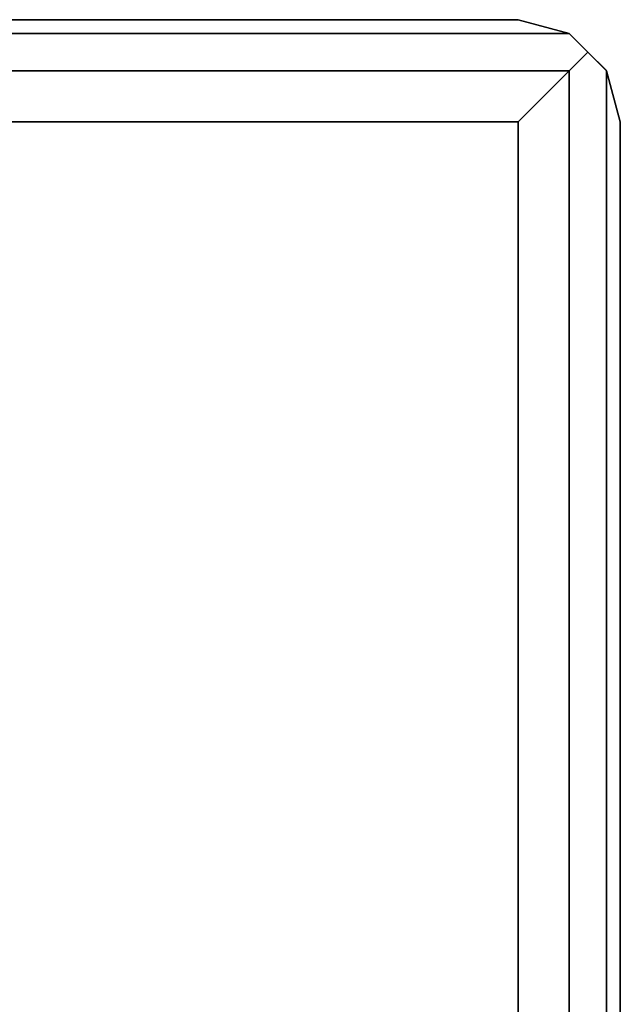
# Model space of a CAD drawing. Extents: x -1550 to 3800, y -2050 to 2050.
# Drawn here: x 516 to 545, y 132 to 180 of the extents above; entities that cross this region are included whole.
import ezdxf

# ---------------------------------------------------------------- set-up
doc = ezdxf.new("R2010")
doc.units = 0

msp = doc.modelspace()

# ---------------------------------------------------------------- linework, layer by layer
at = {"color": 0}
for p, q in [((460.166006, 180.49893, 667.702764), (540.166006, 180.49893, 667.702764)), ((540.166006, 180.49893, 627.702764), (460.166006, 180.49893, 627.702764)), ((540.166006, 180.49893, 667.702764), (540.166006, 180.49893, 627.702764)), ((540.166006, 180.49893, 627.702764), (542.666006, 179.829057, 625.202764)), ((542.666006, 179.829057, 670.202764), (540.166006, 180.49893, 667.702764)), ((542.666006, 179.829057, 625.202764), (457.666006, 179.829057, 625.202764)), ((457.666006, 179.829057, 670.202764), (542.666006, 179.829057, 670.202764)), ((542.666006, 179.829057, 625.202764), (542.703783, 179.791279, 625.164987)), ((543.581069, 178.913993, 671.117828), (542.666006, 179.829057, 670.202764)), ((542.666006, 179.829057, 670.202764), (542.666006, 179.829057, 625.202764)), ((542.703783, 179.791279, 625.164987), (543.581069, 178.913993, 624.287701)), ((542.666006, 177.99893, 672.032891), (543.581069, 178.913993, 671.117828)), ((542.666006, 177.99893, 623.372637), (543.581069, 178.913993, 624.287701)), ((543.581069, 178.913993, 624.287701), (544.496133, 177.99893, 625.202764)), ((544.486794, 178.008268, 670.212103), (543.581069, 178.913993, 671.117828)), ((457.666006, 177.99893, 672.032891), (542.666006, 177.99893, 672.032891)), ((542.666006, 177.99893, 623.372637), (457.666006, 177.99893, 623.372637)), ((540.166006, 175.49893, 622.702764), (542.666006, 177.99893, 623.372637)), ((540.166006, 175.49893, 672.702764), (542.666006, 177.99893, 672.032891)), ((542.666006, -177.00107, 623.372637), (542.666006, 177.99893, 623.372637)), ((542.666006, 177.99893, 672.032891), (542.666006, -177.00107, 672.032891)), ((544.496133, 177.99893, 670.202764), (544.486794, 178.008268, 670.212103)), ((544.496133, -177.00107, 625.202764), (544.496133, 177.99893, 625.202764)), ((544.496133, 177.99893, 625.202764), (545.166006, 175.49893, 627.702764)), ((545.166006, 175.49893, 667.702764), (544.496133, 177.99893, 670.202764)), ((544.496133, 177.99893, 670.202764), (544.496133, -177.00107, 670.202764)), ((544.496133, 177.99893, 670.202764), (544.496133, 177.99893, 625.202764)), ((460.166006, 175.49893, 622.702764), (540.166006, 175.49893, 622.702764)), ((540.166006, 175.49893, 672.702764), (460.166006, 175.49893, 672.702764)), ((540.166006, 175.49893, 622.702764), (540.166006, -174.50107, 622.702764)), ((540.166006, -174.50107, 672.702764), (540.166006, 175.49893, 672.702764)), ((545.166006, -174.50107, 627.702764), (545.166006, 175.49893, 627.702764)), ((545.166006, 175.49893, 627.702764), (545.166006, 175.49893, 667.702764)), ((545.166006, 175.49893, 667.702764), (545.166006, -174.50107, 667.702764))]:
    msp.add_line(p, q, dxfattribs=at)

doc.saveas('drawing.dxf')
